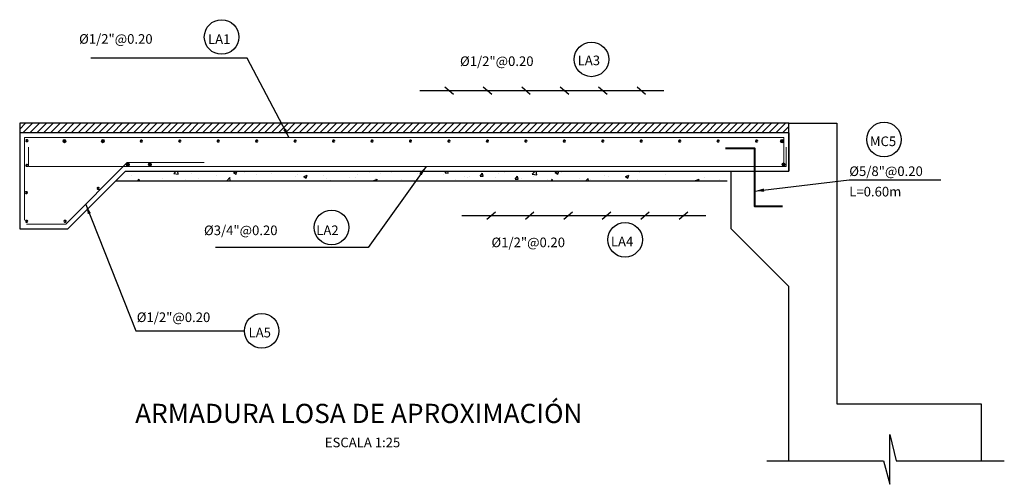
# Model space of a CAD drawing. Units: metres. Extents: x 355368 to 355500, y 8390235 to 8390293.
# Drawn here: x 355407 to 355412, y 8390261 to 8390263 of the extents above; entities that cross this region are included whole.
import ezdxf

# ---------------------------------------------------------------- set-up
doc = ezdxf.new("R2010")
doc.units = ezdxf.units.M
for name, color, linetype in [('26', 1, 'Continuous'), ('2C', 3, 'Continuous'), ('A-ACHURADO PUNTOS', 254, 'Continuous'), ('A-ACOTADOS', 252, 'Continuous'), ('a-Estribo', 3, 'Continuous'), ('A-TEXTOS-NOTAS-INDEMAT', 7, 'Continuous'), ('texto', 7, 'Continuous')]:
    doc.layers.add(name, color=color, linetype=linetype)
doc.layers.add('A-Acero', color=5, linetype='Continuous', lineweight=20)
doc.layers.add('A-fierro', color=5, linetype='Continuous', lineweight=40)
doc.styles.add('25-NOTAS', font='romans.shx', dxfattribs={"height": 0.05})
doc.styles.add('25-TITULO', font='arialbd.ttf', dxfattribs={"height": 0.1})
doc.styles.add('ARIAL', font='arial.ttf', dxfattribs={"height": 0.1})
doc.styles.add('T 100', font='romans.shx')
doc.styles.add('TEGEPSA 100', font='romans.shx')
doc.dimstyles.new('H-25', dxfattribs={"dimscale": 0.25, "dimtxt": 0.2, "dimasz": 0.15, "dimexe": 0.0508, "dimexo": 0.1, "dimgap": 0.1, "dimtad": 1, "dimlfac": -1, "dimzin": 5, "dimdsep": 46, "dimtxsty": 'ARIAL', "dimblk": 'ARCHTICK', "dimcen": 0.09, "dimclrd": 40, "dimclre": 40, "dimclrt": 7, "dimadec": 0, "dimazin": 0, "dimtfac": 1, "dimtix": 1, "dimtofl": 0, "dimtmove": 2, "dimatfit": 3, "dimfxl": 1, "dimtolj": 1, "dimtzin": 4, "dimarcsym": 0})

# ---------------------------------------------------------------- blocks, each defined once
blk = doc.blocks.new('ACE')
at = {"color": 5, "const_width": 0.5}
blk.add_lwpolyline([(-0.25, 0, 1), (0.25, 0, 1)], format="xyb", close=True, dxfattribs=at)
blk = doc.blocks.new('_ARCHTICK')
at = {"color": 0, "linetype": 'ByBlock', "ltscale": 0.25, "const_width": 0.15}
blk.add_lwpolyline([(-0.5, -0.5), (0.5, 0.5)], dxfattribs=at)
blk = doc.blocks.new('TEXTO IND')
at = {"layer": '2C', "style": 'TEGEPSA 100'}
for p in [(0.114, 0.583), (0.114, 0.164), (0.114, -0.399), (0.114, -0.779)]:
    blk.add_attdef('INDICADOR', p, '', height=0.27, dxfattribs=at)
blk = doc.blocks.new('FGGG')
at = {"style": 'T 100'}
for p in [(0, 1.296), (0, 0.878), (0, 0.414), (0, 0)]:
    blk.add_attdef('DFGDFGD', p, '', height=0.27, dxfattribs=at)
blk = doc.blocks.new('RAYA')
at = {"layer": 'A-ACOTADOS'}
for p, q in [((-0.0221, 0.2201), (0.0221, 0.258)), ((-0.1167, 0.2391), (0.1528, 0.2391))]:
    blk.add_line(p, q, dxfattribs=at)
blk.add_lwpolyline([(0, 0, 0, 0.03, 0), (0.0003, 0.0371, 0, 0, 0), (0, 0.2666, 0, 0, 0)], format="xyseb", dxfattribs=at)

msp = doc.modelspace()

# ---------------------------------------------------------------- hatches: boundary and pattern name
h = msp.add_hatch()
h.set_pattern_fill('AR-CONC', scale=0.001)
h.set_pattern_definition([(50, (355409.64823, 8390262.31592), (0.182185, -0.015939), [0.01905, -0.20955]), (355, (355409.64823, 8390262.31592), (-0.035243, 0.191057), [0.01524, -0.16764]), (100.451, (355409.66341, 8390262.31459), (0.146941, 0.175118), [0.01619, -0.17809]), (46.184, (355409.64823, 8390262.36672), (0.27108, -0.042042), [0.028575, -0.314325]), (96.636, (355409.67082, 8390262.36321), (0.237404, 0.247426), [0.024285, -0.267136]), (351.184, (355409.64823, 8390262.36672), (0.237404, 0.247426), [0.02286, -0.25146]), (21, (355409.67363, 8390262.35402), (0.151614, -0.102265), [0.01905, -0.20955]), (326, (355409.67363, 8390262.35402), (0.061802, 0.184188), [0.01524, -0.16764]), (71.451, (355409.68627, 8390262.3455), (0.213416, 0.081923), [0.01619, -0.17809]), (37.5, (355409.64823, 8390262.31592), (0.0030886, 0.084555), [0, -0.165608, 0, -0.17018, 0, -0.168275]), (7.5, (355409.64823, 8390262.31592), (0.0668197, 0.1001806), [0, -0.097028, 0, -0.161798, 0, -0.064135]), (327.5, (355409.59159, 8390262.31592), (0.1355906, -0.0057287), [0, -0.0635, 0, -0.19812, 0, -0.26289]), (317.5, (355409.56619, 8390262.31592), (0.148129, 0.0254265), [0, -0.08255, 0, -0.131572, 0, -0.18669])])
h.paths.add_polyline_path([(355410.9332, 8390262.3409), (355407.8032, 8390262.3409), (355407.7532, 8390262.2909), (355410.9332, 8390262.2909)])
at = {"layer": 'A-Acero'}
h = msp.add_hatch(color=256, dxfattribs=at)
h.dxf.hatch_style = 1
edge = h.paths.add_edge_path()
edge.add_arc((355407.4859, 8390262.4977), 0.00874, 0, 360)
h = msp.add_hatch(color=256, dxfattribs=at)
h.dxf.hatch_style = 1
edge = h.paths.add_edge_path()
edge.add_arc((355407.6859, 8390262.4977), 0.00874, 0, 360)
h = msp.add_hatch(color=256, dxfattribs=at)
h.dxf.hatch_style = 1
edge = h.paths.add_edge_path()
edge.add_arc((355411.218, 8390262.4973), 0.00874, 0, 360)
h = msp.add_hatch(color=256, dxfattribs=at)
h.dxf.hatch_style = 1
edge = h.paths.add_edge_path()
edge.add_arc((355407.8156, 8390262.3754), 0.00874, 0, 360)
h = msp.add_hatch(color=256, dxfattribs=at)
h.dxf.hatch_style = 1
edge = h.paths.add_edge_path()
edge.add_arc((355407.9303, 8390262.3754), 0.00874, 0, 360)
h = msp.add_hatch(color=256, dxfattribs=at)
h.dxf.hatch_style = 1
edge = h.paths.add_edge_path()
edge.add_arc((355411.2263, 8390262.3754), 0.00874, 0, 360)
at = {"layer": 'A-ACHURADO PUNTOS'}
h = msp.add_hatch(dxfattribs=at)
h.set_pattern_fill('ANSI31', color=256, scale=0.008, style=0)
h.set_pattern_definition([(45, (354691.338154, 8389340.350473), (-0.01796051224, 0.01796051224), [])])
h.paths.add_polyline_path([(355411.2532, 8390262.5409), (355411.2532, 8390262.5909), (355407.2532, 8390262.5909), (355407.2532, 8390262.5409)])

# ---------------------------------------------------------------- linework, layer by layer
for p, q in [((355407.2532, 8390262.5909), (355407.2532, 8390262.0409)), ((355407.7532, 8390262.2909), (355410.9332, 8390262.2909))]:
    msp.add_line(p, q)
at = {"color": 7}
msp.add_line((355411.2532, 8390262.5409), (355411.2532, 8390262.3409), dxfattribs=at)
msp.add_lwpolyline([(355411.2532, 8390262.5909), (355407.2532, 8390262.5909)], dxfattribs=at)
for points in [[(355411.2532, 8390262.5409), (355411.2532, 8390262.5909)], [(355411.2532, 8390262.5409), (355407.2532, 8390262.5409)], [(355407.2532, 8390262.0409), (355407.5032, 8390262.0409), (355407.8032, 8390262.3409), (355411.2532, 8390262.3409)]]:
    msp.add_lwpolyline(points)
at = {"layer": '26', "flags": 128}
msp.add_lwpolyline([(355411.1389, 8390260.834), (355411.7467, 8390260.834), (355411.779, 8390260.7128), (355411.779, 8390260.9715), (355411.8114, 8390260.834), (355412.3742, 8390260.834)], dxfattribs=at)
at = {"layer": 'A-Acero'}
for points in [[(355411.2282, 8390262.3859), (355411.2282, 8390262.5159), (355407.2782, 8390262.5159), (355407.2782, 8390262.0859)], [(355407.2982, 8390262.4659), (355407.2982, 8390262.3659), (355411.2399, 8390262.3659), (355411.2399, 8390262.4659)], [(355407.2882, 8390262.0659), (355407.4929, 8390262.0659), (355407.8129, 8390262.3859), (355408.2129, 8390262.3859)]]:
    msp.add_lwpolyline(points, dxfattribs=at)
for centre in [(355407.4859, 8390262.4977), (355407.6859, 8390262.4977), (355411.218, 8390262.4973), (355407.8156, 8390262.3754), (355407.9303, 8390262.3754), (355411.2263, 8390262.3754)]:
    msp.add_circle(centre, 0.00874, dxfattribs=at)
at = {"layer": 'a-Estribo', "linetype": 'Continuous'}
for points in [[(355411.2532, 8390260.834), (355411.2532, 8390261.7419), (355410.9532, 8390262.0419), (355410.9532, 8390262.3409), (355411.2532, 8390262.3409), (355411.2532, 8390262.5909)], [(355411.2532, 8390262.5909), (355411.5032, 8390262.5901), (355411.5032, 8390261.1319), (355412.2532, 8390261.1319), (355412.2532, 8390260.834)]]:
    msp.add_lwpolyline(points, dxfattribs=at)
at = {"layer": 'A-fierro'}
msp.add_lwpolyline([(355410.9247, 8390262.4616), (355411.0747, 8390262.4616), (355411.0747, 8390262.1596), (355411.2206, 8390262.1596)], dxfattribs=at)
at = {"layer": 'A-TEXTOS-NOTAS-INDEMAT'}
for centre in [(355408.3035, 8390263.0389), (355410.2267, 8390262.9226), (355411.7485, 8390262.5054), (355408.875, 8390262.0487), (355410.4017, 8390261.9847), (355408.5118, 8390261.5108)]:
    msp.add_circle(centre, 0.09, dxfattribs=at)

# ---------------------------------------------------------------- block references
at = {"layer": 'A-Acero', "xscale": 0.01750000001629815, "yscale": 0.01750000001629815, "zscale": 0.025, "rotation": 180}
for p in [(355407.2908, 8390262.4998), (355407.2909, 8390262.3709), (355407.2876, 8390262.2298), (355407.6615, 8390262.2514), (355407.2891, 8390262.0807), (355407.4891, 8390262.0807)]:
    msp.add_blockref('ACE', p, dxfattribs=at)
at = {"layer": 'A-Acero', "xscale": 0.01750000001629815, "yscale": 0.01750000001629815, "zscale": 0.025, "rotation": 180, "row_count": 1, "column_count": 19, "row_spacing": 0, "column_spacing": -0.2}
msp.add_blockref('ACE', (355407.4859, 8390262.4977), dxfattribs=at)
at = {"layer": 'A-ACOTADOS', "xscale": -1, "row_count": 2, "column_count": 6, "row_spacing": 0, "column_spacing": -0.2}
msp.add_blockref('RAYA', (355410.4865, 8390262.5206), dxfattribs=at)
at = {"layer": 'A-ACOTADOS', "rotation": 180, "row_count": 2, "column_count": 6, "row_spacing": 0, "column_spacing": 0.2}
msp.add_blockref('RAYA', (355410.7056, 8390262.3479), dxfattribs=at)
at = {"layer": 'A-TEXTOS-NOTAS-INDEMAT'}
ref = msp.add_blockref('TEXTO IND', (355407.5364, 8390262.9667, -0.0067), dxfattribs=dict(at, xscale=0.225, yscale=0.225, zscale=0.45))
ref.add_attrib('INDICADOR', 'Ø1/2"@0.20', (355407.5621, 8390263.0037, -0.0067), dxfattribs={"layer": '2C', "color": 7, "height": 0.05, "style": '25-NOTAS'})
ref = msp.add_blockref('TEXTO IND', (355408.2071, 8390262.966, -0.0067), dxfattribs=dict(at, xscale=0.225, yscale=0.225, zscale=0.45))
ref.add_attrib('INDICADOR', 'LA1', (355408.2328, 8390263.003, -0.0067), dxfattribs={"layer": '2C', "color": 7, "height": 0.05, "style": '25-NOTAS'})
ref = msp.add_blockref('TEXTO IND', (355409.5176, 8390262.8511, -0.0067), dxfattribs=dict(at, xscale=0.225, yscale=0.225, zscale=0.45))
ref.add_attrib('INDICADOR', 'Ø1/2"@0.20', (355409.5433, 8390262.8881, -0.0067), dxfattribs={"layer": '2C', "color": 7, "height": 0.05, "style": '25-NOTAS'})
ref = msp.add_blockref('TEXTO IND', (355410.1295, 8390262.8552, -0.0067), dxfattribs=dict(at, xscale=0.225, yscale=0.225, zscale=0.45))
ref.add_attrib('INDICADOR', 'LA3', (355410.1552, 8390262.8922, -0.0067), dxfattribs={"layer": '2C', "color": 7, "height": 0.05, "style": '25-NOTAS'})
ref = msp.add_blockref('TEXTO IND', (355411.6493, 8390262.4346, -0.0067), dxfattribs=dict(at, xscale=0.225, yscale=0.225, zscale=0.45))
ref.add_attrib('INDICADOR', 'MC5', (355411.675, 8390262.4715, -0.0067), dxfattribs={"layer": '2C', "color": 7, "height": 0.05, "style": '25-NOTAS'})
ref = msp.add_blockref('TEXTO IND', (355411.5422, 8390262.279, -0.0067), dxfattribs=dict(at, xscale=0.225, yscale=0.225, zscale=0.45))
ref.add_attrib('INDICADOR', 'Ø5/8"@0.20', (355411.5679, 8390262.316, -0.0067), dxfattribs={"layer": '2C', "color": 7, "height": 0.05, "style": '25-NOTAS'})
ref = msp.add_blockref('TEXTO IND', (355411.5422, 8390262.1728, -0.0067), dxfattribs=dict(at, xscale=0.225, yscale=0.225, zscale=0.45))
ref.add_attrib('INDICADOR', 'L=0.60m', (355411.5679, 8390262.2098, -0.0067), dxfattribs={"layer": '2C', "color": 7, "height": 0.05, "style": '25-NOTAS'})
ref = msp.add_blockref('TEXTO IND', (355408.1861, 8390261.9715, -0.0067), dxfattribs=dict(at, xscale=0.225, yscale=0.225, zscale=0.45))
ref.add_attrib('INDICADOR', 'Ø3/4"@0.20', (355408.2118, 8390262.0085, -0.0067), dxfattribs={"layer": '2C', "color": 7, "height": 0.05, "style": '25-NOTAS'})
ref = msp.add_blockref('TEXTO IND', (355408.7701, 8390261.9718, -0.0067), dxfattribs=dict(at, xscale=0.225, yscale=0.225, zscale=0.45))
ref.add_attrib('INDICADOR', 'LA2', (355408.7957, 8390262.0088, -0.0067), dxfattribs={"layer": '2C', "color": 7, "height": 0.05, "style": '25-NOTAS'})
ref = msp.add_blockref('TEXTO IND', (355409.6812, 8390261.9089, -0.0067), dxfattribs=dict(at, xscale=0.225, yscale=0.225, zscale=0.45))
ref.add_attrib('INDICADOR', 'Ø1/2"@0.20', (355409.7069, 8390261.9459, -0.0067), dxfattribs={"layer": '2C', "color": 7, "height": 0.05, "style": '25-NOTAS'})
ref = msp.add_blockref('TEXTO IND', (355410.3023, 8390261.9132, -0.0067), dxfattribs=dict(at, xscale=0.225, yscale=0.225, zscale=0.45))
ref.add_attrib('INDICADOR', 'LA4', (355410.328, 8390261.9501, -0.0067), dxfattribs={"layer": '2C', "color": 7, "height": 0.05, "style": '25-NOTAS'})
ref = msp.add_blockref('TEXTO IND', (355407.8363, 8390261.5196, -0.0067), dxfattribs=dict(at, xscale=0.225, yscale=0.225, zscale=0.45))
ref.add_attrib('INDICADOR', 'Ø1/2"@0.20', (355407.862, 8390261.5566, -0.0067), dxfattribs={"layer": '2C', "color": 7, "height": 0.05, "style": '25-NOTAS'})
ref = msp.add_blockref('TEXTO IND', (355408.418, 8390261.4397, -0.0067), dxfattribs=dict(at, xscale=0.225, yscale=0.225, zscale=0.45))
ref.add_attrib('INDICADOR', 'LA5', (355408.4437, 8390261.4767, -0.0067), dxfattribs={"layer": '2C', "color": 7, "height": 0.05, "style": '25-NOTAS'})
at = {"layer": 'texto', "lineweight": 9}
ref = msp.add_blockref('FGGG', (355408.8403, 8390260.9053, 390.3938), dxfattribs=dict(at, xscale=0.25, yscale=0.25, zscale=0.25))
ref.add_attrib('DFGDFGD', 'ARMADURA LOSA DE APROXIMACIÓN', (355407.8537, 8390261.0313, 390.3938), dxfattribs={"layer": '0', "color": 4, "height": 0.1, "style": '25-TITULO'})
ref.add_attrib('DFGDFGD', 'ESCALA 1:25', (355408.8403, 8390260.9053, 390.3938), dxfattribs={"layer": '0', "color": 7, "height": 0.05, "style": '25-NOTAS'})

# ---------------------------------------------------------------- leaders
at = {"layer": 'A-ACOTADOS'}
for points in [[(355408.6542, 8390262.5148), (355408.436, 8390262.9292), (355407.6233, 8390262.9292)], [(355409.3671, 8390262.3659), (355409.0648, 8390261.9438), (355408.272, 8390261.9438)], [(355411.0747, 8390262.237), (355411.5669, 8390262.2963), (355412.0442, 8390262.2963)], [(355407.5973, 8390262.167), (355407.8566, 8390261.5108), (355408.4218, 8390261.5108)]]:
    msp.add_leader(points, dimstyle='H-25', override={"dimscale": 1, "dimasz": 0.05, "dimgap": 1, "dimtad": 0, "dimclrd": 256}, dxfattribs=at)

doc.saveas('drawing.dxf')
